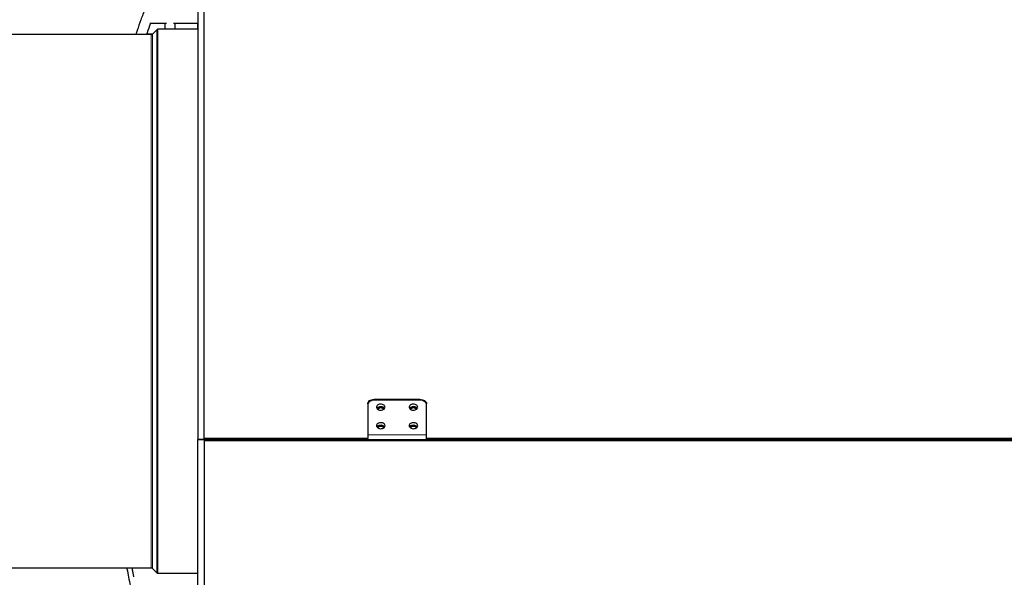
# Model space of a CAD drawing. Units: millimetres. Extents: x 48138 to 64126, y 8464 to 19664.
# Drawn here: x 56230 to 57737, y 14236 to 15090 of the extents above; entities that cross this region are included whole.
import ezdxf

# ---------------------------------------------------------------- set-up
doc = ezdxf.new("R2010")
doc.units = ezdxf.units.MM
doc.header["$PDSIZE"] = -1
doc.styles.get("Standard").update_dxf_attribs({"font": 'isocpeur.ttf'})
doc.dimstyles.new('Мой стиль', dxfattribs={"dimtxt": 230, "dimasz": 180, "dimexe": 30, "dimexo": 30, "dimgap": 30, "dimtad": 0, "dimdec": 0, "dimrnd": 50, "dimtxsty": 'Standard', "dimcen": 2.5, "dimadec": 0, "dimazin": 0, "dimtfac": 1, "dimtdec": 0, "dimtmove": 1, "dimatfit": 3, "dimfxl": 0, "dimarcsym": 0})

# ---------------------------------------------------------------- blocks, each defined once
blk = doc.blocks.new('*D17')
at = {"color": 0, "lineweight": -2}
for p, q in [((51765.6, 16988.1), (51765.6, 18681.3)), ((62340.1, 13158.2), (62340.1, 18681.3)), ((51945.6, 18651.3), (56666.4, 18651.3)), ((62160.1, 18651.3), (57439.4, 18651.3))]:
    blk.add_line(p, q, dxfattribs=at)
at = {"color": 0, "lineweight": 0}
for points in [[(51945.6, 18681.3), (51945.6, 18621.3), (51765.6, 18651.3)], [(62160.1, 18681.3), (62160.1, 18621.3), (62340.1, 18651.3)]]:
    blk.add_solid(points, dxfattribs=at)
at = {"layer": 'Defpoints', "color": 0, "lineweight": 0}
for p in [(62340.1, 18651.3), (51765.6, 16958.1), (62340.1, 13128.2)]:
    blk.add_point(p, dxfattribs=at)
at = {"color": 0, "lineweight": 0, "insert": (57052.9, 18651.3), "char_height": 230, "attachment_point": 5}
blk.add_mtext('10550', dxfattribs=at)
blk = doc.blocks.new('*D18')
at = {"color": 0, "lineweight": -2}
for p, q in [((49663.9, 15401.1), (49663.9, 19543)), ((64126.3, 13177), (64126.3, 19543)), ((49843.9, 19513), (56485.6, 19513)), ((63946.3, 19513), (57304.6, 19513))]:
    blk.add_line(p, q, dxfattribs=at)
at = {"color": 0, "lineweight": 0}
for points in [[(49843.9, 19543), (49843.9, 19483), (49663.9, 19513)], [(63946.3, 19543), (63946.3, 19483), (64126.3, 19513)]]:
    blk.add_solid(points, dxfattribs=at)
at = {"layer": 'Defpoints', "color": 0, "lineweight": 0}
for p in [(64126.3, 19513), (49663.9, 15371.1), (64126.3, 13147)]:
    blk.add_point(p, dxfattribs=at)
at = {"color": 0, "lineweight": 0, "insert": (56895.1, 19513), "char_height": 230, "attachment_point": 5}
blk.add_mtext('14450', dxfattribs=at)
blk = doc.blocks.new('*D19')
at = {"color": 0, "lineweight": -2}
for p, q in [((51792.3, 17822.3), (48948.9, 17822.3)), ((48978.9, 17642.3), (48978.9, 14202.8)), ((48978.9, 10105.2), (48978.9, 13544.8)), ((60312.6, 9925.2), (48948.9, 9925.2))]:
    blk.add_line(p, q, dxfattribs=at)
at = {"color": 0, "lineweight": 0}
for points in [[(48948.9, 17642.3), (49008.9, 17642.3), (48978.9, 17822.3)], [(48948.9, 10105.2), (49008.9, 10105.2), (48978.9, 9925.2)]]:
    blk.add_solid(points, dxfattribs=at)
at = {"layer": 'Defpoints', "color": 0, "lineweight": 0}
for p in [(48978.9, 17822.3), (51822.3, 17822.3), (60342.6, 9925.2)]:
    blk.add_point(p, dxfattribs=at)
at = {"color": 0, "lineweight": 0, "insert": (48978.9, 13873.8), "char_height": 230, "attachment_point": 5, "rotation": 90}
blk.add_mtext('7900', dxfattribs=at)
blk = doc.blocks.new('*D20')
at = {"color": 0, "lineweight": -2}
for p, q in [((50794.5, 18887.9), (48259.1, 18887.9)), ((48289.1, 18707.9), (48289.1, 14074)), ((48289.1, 8644.1), (48289.1, 13278)), ((60341.2, 8464.1), (48259.1, 8464.1))]:
    blk.add_line(p, q, dxfattribs=at)
at = {"color": 0, "lineweight": 0}
for points in [[(48259.1, 18707.9), (48319.1, 18707.9), (48289.1, 18887.9)], [(48259.1, 8644.1), (48319.1, 8644.1), (48289.1, 8464.1)]]:
    blk.add_solid(points, dxfattribs=at)
at = {"layer": 'Defpoints', "color": 0, "lineweight": 0}
for p in [(50824.5, 18887.9), (48289.1, 8464.1), (60371.2, 8464.1)]:
    blk.add_point(p, dxfattribs=at)
at = {"color": 0, "lineweight": 0, "insert": (48289.1, 13676), "char_height": 230, "attachment_point": 5, "rotation": 90}
blk.add_mtext('10400', dxfattribs=at)

msp = doc.modelspace()

# ---------------------------------------------------------------- linework, layer by layer
at = {"color": 7, "linetype": 'Continuous', "lineweight": 25, "ltscale": 50}
for p, q in [((56502.6, 15187.9), (56502.6, 14447.2)), ((56512.6, 14448.6), (56512.6, 15196.9)), ((56429.2, 15084.1), (56455, 15084.1)), ((56465.4, 15084.1), (56502.6, 15084.1)), ((56468.2, 15074.8), (56468.2, 15084.1)), ((56502.2, 15084.1), (56502.2, 15074.8)), ((56431.6, 15066.8), (55812.6, 15066.8)), ((56433.3, 15067.5), (56424.8, 15067.5)), ((56439.9, 15074.1), (56433.3, 15067.5)), ((56502.6, 15074.8), (56441.6, 15074.8)), ((56842.6, 14508.7), (56772.6, 14508.7)), ((56842.6, 14507.3), (56772.6, 14507.3)), ((56762.6, 14501.7), (56762.6, 14448.6)), ((56852.6, 14448.6), (56852.6, 14501.7)), ((56502.6, 13708), (56502.6, 14447.2)), ((56512.6, 14447.2), (56502.6, 14447.2)), ((56502.6, 14447.2), (56512.6, 14447.2)), ((56762.6, 14448.6), (56512.6, 14448.6)), ((56512.6, 14447.2), (56512.6, 14448.6)), ((56762.6, 14447.2), (56512.6, 14447.2)), ((56512.6, 14447.2), (58492.6, 14447.2)), ((56512.6, 14447.2), (56512.6, 14445.8)), ((56592.6, 14447.2), (56512.6, 14447.2)), ((56512.6, 14445.8), (58492.6, 14445.8)), ((56512.6, 14445.8), (56512.6, 13698.8)), ((56762.6, 14447.2), (56762.6, 14448.6)), ((58152.6, 14448.6), (56852.6, 14448.6)), ((56852.6, 14447.2), (56852.6, 14448.6)), ((58152.6, 14447.2), (56852.6, 14447.2)), ((55812.6, 14250.8), (56431.6, 14250.8)), ((56433.3, 14250.1), (56439.9, 14243.5)), ((56441.6, 14242.8), (56502.6, 14242.8))]:
    msp.add_line(p, q, dxfattribs=at)
at = {"color": 7, "linetype": 'Continuous', "lineweight": 18, "ltscale": 50}
for p, q in [((56431.6, 14464.7), (56431.6, 15066.8)), ((56433.3, 15067.5), (56433.3, 14250.1)), ((56439.9, 14243.5), (56439.9, 15074.1)), ((56441.6, 15074.8), (56441.6, 14460.9)), ((56772.6, 14508.7), (56772.6, 14507.3)), ((56842.6, 14507.3), (56842.6, 14508.7)), ((56431.6, 14250.8), (56431.6, 14464.7)), ((56441.6, 14460.9), (56441.6, 14242.8)), ((56852.6, 14454.3), (56762.6, 14454.3))]:
    msp.add_line(p, q, dxfattribs=at)
at = {"color": 7, "linetype": 'Continuous', "lineweight": 25, "ltscale": 50, "flags": 128}
for points in [[(56762.6, 14501.7), (56762.8, 14503), (56763.3, 14504.4), (56764.3, 14505.6), (56765.5, 14506.7), (56767, 14507.5), (56768.8, 14508.2), (56770.6, 14508.6), (56772.6, 14508.7)], [(56772.6, 14507.3), (56770.6, 14507.2), (56768.8, 14506.8), (56767, 14506.1), (56765.5, 14505.3), (56764.3, 14504.2), (56763.3, 14503), (56762.8, 14501.6), (56762.6, 14500.3)], [(56842.6, 14508.7), (56844.5, 14508.6), (56846.4, 14508.2), (56848.1, 14507.5), (56849.6, 14506.7), (56850.9, 14505.6), (56851.8, 14504.4), (56852.4, 14503), (56852.6, 14501.7)], [(56852.6, 14500.3), (56852.4, 14501.6), (56851.8, 14503), (56850.9, 14504.2), (56849.6, 14505.3), (56848.1, 14506.1), (56846.4, 14506.8), (56844.5, 14507.2), (56842.6, 14507.3)], [(56789.1, 14496.7), (56788.9, 14497.8), (56788.4, 14498.8), (56787.6, 14499.7), (56786.5, 14500.4), (56785.2, 14500.9), (56783.7, 14501.2), (56782.2, 14501.3), (56780.7, 14501.1), (56779.3, 14500.7), (56778.1, 14500.1), (56777.1, 14499.2), (56776.5, 14498.3), (56776.1, 14497.3), (56776.1, 14496.2), (56776.5, 14495.1), (56777.1, 14494.2), (56778.1, 14493.4), (56779.3, 14492.7), (56780.7, 14492.3), (56782.2, 14492.1), (56783.7, 14492.2), (56785.2, 14492.5), (56786.5, 14493), (56787.6, 14493.8), (56788.4, 14494.7), (56788.9, 14495.7), (56789.1, 14496.7)], [(56776.6, 14495), (56776.8, 14495.2), (56777.6, 14496.1), (56778.7, 14496.9), (56780, 14497.4), (56781.4, 14497.7), (56783, 14497.8), (56784.4, 14497.6), (56785.8, 14497.2), (56787, 14496.5), (56788, 14495.7), (56788.6, 14495)], [(56787.5, 14493.8), (56787.4, 14494.1), (56786.9, 14495), (56786, 14495.8), (56784.9, 14496.3), (56783.6, 14496.7), (56782.2, 14496.7), (56780.9, 14496.5), (56779.7, 14496.1), (56778.7, 14495.4), (56778, 14494.6), (56777.6, 14493.8)], [(56786.8, 14493.2), (56786.6, 14493.5), (56786.1, 14494.3), (56785.2, 14495), (56784.1, 14495.4), (56782.9, 14495.6), (56781.6, 14495.6), (56780.5, 14495.2), (56779.5, 14494.7), (56778.7, 14493.9), (56778.4, 14493.2)], [(56839.1, 14496.7), (56838.9, 14497.8), (56838.4, 14498.8), (56837.6, 14499.7), (56836.5, 14500.4), (56835.2, 14500.9), (56833.7, 14501.2), (56832.2, 14501.3), (56830.7, 14501.1), (56829.3, 14500.7), (56828.1, 14500.1), (56827.1, 14499.2), (56826.5, 14498.3), (56826.1, 14497.3), (56826.1, 14496.2), (56826.5, 14495.1), (56827.1, 14494.2), (56828.1, 14493.4), (56829.3, 14492.7), (56830.7, 14492.3), (56832.2, 14492.1), (56833.7, 14492.2), (56835.2, 14492.5), (56836.5, 14493), (56837.6, 14493.8), (56838.4, 14494.7), (56838.9, 14495.7), (56839.1, 14496.7)], [(56826.6, 14495), (56826.8, 14495.2), (56827.6, 14496.1), (56828.7, 14496.9), (56830, 14497.4), (56831.4, 14497.7), (56833, 14497.8), (56834.4, 14497.6), (56835.8, 14497.2), (56837, 14496.5), (56838, 14495.7), (56838.6, 14495)], [(56837.5, 14493.8), (56837.4, 14494.1), (56836.9, 14495), (56836, 14495.8), (56834.9, 14496.3), (56833.6, 14496.7), (56832.2, 14496.7), (56830.9, 14496.5), (56829.7, 14496.1), (56828.7, 14495.4), (56828, 14494.6), (56827.6, 14493.8)], [(56836.8, 14493.2), (56836.6, 14493.5), (56836.1, 14494.3), (56835.2, 14495), (56834.1, 14495.4), (56832.9, 14495.6), (56831.6, 14495.6), (56830.5, 14495.2), (56829.5, 14494.7), (56828.7, 14493.9), (56828.4, 14493.2)], [(56789.1, 14468.4), (56788.9, 14469.5), (56788.4, 14470.5), (56787.6, 14471.4), (56786.5, 14472.1), (56785.2, 14472.7), (56783.7, 14473), (56782.2, 14473), (56780.7, 14472.8), (56779.3, 14472.4), (56778.1, 14471.8), (56777.1, 14471), (56776.5, 14470), (56776.1, 14469), (56776.1, 14467.9), (56776.5, 14466.9), (56777.1, 14465.9), (56778.1, 14465.1), (56779.3, 14464.5), (56780.7, 14464), (56782.2, 14463.8), (56783.7, 14463.9), (56785.2, 14464.2), (56786.5, 14464.7), (56787.6, 14465.5), (56788.4, 14466.4), (56788.9, 14467.4), (56789.1, 14468.4)], [(56776.6, 14466.7), (56776.8, 14467), (56777.6, 14467.9), (56778.7, 14468.6), (56780, 14469.1), (56781.4, 14469.4), (56783, 14469.5), (56784.4, 14469.3), (56785.8, 14468.9), (56787, 14468.2), (56788, 14467.4), (56788.6, 14466.7)], [(56787.5, 14465.5), (56787.4, 14465.9), (56786.9, 14466.7), (56786, 14467.5), (56784.9, 14468.1), (56783.6, 14468.4), (56782.2, 14468.4), (56780.9, 14468.2), (56779.7, 14467.8), (56778.7, 14467.1), (56778, 14466.3), (56777.6, 14465.5)], [(56786.8, 14464.9), (56786.6, 14465.2), (56786.1, 14466), (56785.2, 14466.7), (56784.1, 14467.1), (56782.9, 14467.3), (56781.6, 14467.3), (56780.5, 14467), (56779.5, 14466.4), (56778.7, 14465.7), (56778.4, 14464.9)], [(56839.1, 14468.4), (56838.9, 14469.5), (56838.4, 14470.5), (56837.6, 14471.4), (56836.5, 14472.1), (56835.2, 14472.7), (56833.7, 14473), (56832.2, 14473), (56830.7, 14472.8), (56829.3, 14472.4), (56828.1, 14471.8), (56827.1, 14471), (56826.5, 14470), (56826.1, 14469), (56826.1, 14467.9), (56826.5, 14466.9), (56827.1, 14465.9), (56828.1, 14465.1), (56829.3, 14464.5), (56830.7, 14464), (56832.2, 14463.8), (56833.7, 14463.9), (56835.2, 14464.2), (56836.5, 14464.7), (56837.6, 14465.5), (56838.4, 14466.4), (56838.9, 14467.4), (56839.1, 14468.4)], [(56826.6, 14466.7), (56826.8, 14467), (56827.6, 14467.9), (56828.7, 14468.6), (56830, 14469.1), (56831.4, 14469.4), (56833, 14469.5), (56834.4, 14469.3), (56835.8, 14468.9), (56837, 14468.2), (56838, 14467.4), (56838.6, 14466.7)], [(56837.5, 14465.5), (56837.4, 14465.9), (56836.9, 14466.7), (56836, 14467.5), (56834.9, 14468.1), (56833.6, 14468.4), (56832.2, 14468.4), (56830.9, 14468.2), (56829.7, 14467.8), (56828.7, 14467.1), (56828, 14466.3), (56827.6, 14465.5)], [(56836.8, 14464.9), (56836.6, 14465.2), (56836.1, 14466), (56835.2, 14466.7), (56834.1, 14467.1), (56832.9, 14467.3), (56831.6, 14467.3), (56830.5, 14467), (56829.5, 14466.4), (56828.7, 14465.7), (56828.4, 14464.9)]]:
    msp.add_lwpolyline(points, dxfattribs=at)
at = {"color": 7, "linetype": 'Continuous', "lineweight": 25, "ltscale": 2500}
for centre, start, end in [((56431.6, 15069.2), 270, 315), ((56441.6, 15072.4), 90, 135), ((56431.6, 14248.4), 45, 90), ((56441.6, 14245.2), 225, 270)]:
    msp.add_arc(centre, 2.4, start, end, dxfattribs=at)
at = {"color": 7, "linetype": 'Continuous', "lineweight": 25, "ltscale": 50}
for points, knots in [([(56447.8, 15163.7), (56447.1, 15162.3), (56445.4, 15158.9), (56442.7, 15153.4), (56439.6, 15146.9), (56436.3, 15139.9), (56432.9, 15132.3), (56429.3, 15124.1), (56425.7, 15115.5), (56422.2, 15106.7), (56418.8, 15097.9), (56414.6, 15086.8), (56410.9, 15076.5), (56408.5, 15068.9), (56407.8, 15066.8)], [0, 0, 0, 0, 0.047556, 0.112174, 0.183025, 0.258027, 0.338942, 0.425768, 0.516995, 0.607167, 0.695791, 0.782865, 0.938476, 1, 1, 1, 1]), ([(56424.6, 15066.8), (56424.9, 15067.8), (56426.9, 15073.7), (56429, 15079.4), (56430.7, 15084.1)], [0, 0, 0, 0, 0.1763762, 1, 1, 1, 1]), ([(56452.2, 15084.1), (56452.2, 15082.1), (56452.2, 15079.1), (56452.2, 15075.9), (56452.2, 15074.8)], [0, 0, 0, 0, 0.643778, 1, 1, 1, 1]), ([(56394.1, 14250.8), (56394.2, 14250.3), (56395.8, 14241.3), (56399.4, 14223.8), (56404.7, 14197.9), (56410.5, 14171.5), (56416.4, 14145.6), (56422.6, 14120.1), (56428.8, 14095.4), (56435.3, 14070.6), (56441.9, 14046.3), (56448.6, 14022.8), (56453.8, 14004.9), (56457.5, 13992.6), (56459.6, 13985.8), (56461.4, 13979.7), (56462.9, 13974.7), (56464, 13970.9), (56464.7, 13968.9), (56464.9, 13968)], [0, 0, 0, 0, 0.005397, 0.095245, 0.185726, 0.278693, 0.374265, 0.460027, 0.547784, 0.636496, 0.722659, 0.805985, 0.886476, 0.912676, 0.937857, 0.95943, 0.97717, 0.991105, 1, 1, 1, 1]), ([(56402, 14250.8), (56402, 14250.5), (56402.1, 14249.7), (56402.5, 14247.7), (56402.9, 14245.2), (56403.4, 14242.4), (56404, 14239.7), (56404.3, 14237.9), (56404.5, 14237.3), (56404.5, 14237.2)], [0, 0, 0, 0, 0.109782, 0.274722, 0.437097, 0.608779, 0.781164, 0.952884, 1, 1, 1, 1])]:
    msp.add_open_spline(points, degree=3, knots=knots, dxfattribs=at)
at = {"color": 7, "linetype": 'Continuous', "lineweight": 18, "ltscale": 50}
msp.add_open_spline([(56408, 15066.8), (56409.1, 15070), (56413, 15082), (56420.5, 15101.9), (56430.6, 15126.3), (56439.9, 15146.8), (56446.1, 15158.9), (56448.5, 15163.5)], degree=3, knots=[0, 0, 0, 0, 0.092285, 0.343079, 0.593879, 0.844681, 1, 1, 1, 1], dxfattribs=at)

# ---------------------------------------------------------------- dimensions: what is measured, and where the dimension line sits
at = {"lineweight": 0}
for base, p1, p2, picture, middle in [((64126.3, 19513), (49663.9, 15371.1), (64126.3, 13147), '*D18', (56895.1, 19513)), ((62340.1184, 18651.2838), (51765.5884, 16958.0654), (62340.1184, 13128.2225), '*D17', (57052.8534, 18651.2838))]:
    dim = msp.add_linear_dim(base=base, p1=p1, p2=p2, dimstyle='Мой стиль', dxfattribs=at)
    dim.commit()
    dim.dimension.update_dxf_attribs({"geometry": picture, "text_midpoint": middle})
for base, p1, p2, picture, middle in [((48289.1, 8464.1), (50824.5, 18887.9), (60371.2, 8464.1), '*D20', (48289.1, 13676)), ((48978.9, 17822.3), (60342.6, 9925.2), (51822.3, 17822.3), '*D19', (48978.9, 13873.8))]:
    dim = msp.add_linear_dim(base=base, p1=p1, p2=p2, angle=90, dimstyle='Мой стиль', dxfattribs=at)
    dim.commit()
    dim.dimension.update_dxf_attribs({"geometry": picture, "text_midpoint": middle})

doc.saveas('drawing.dxf')
